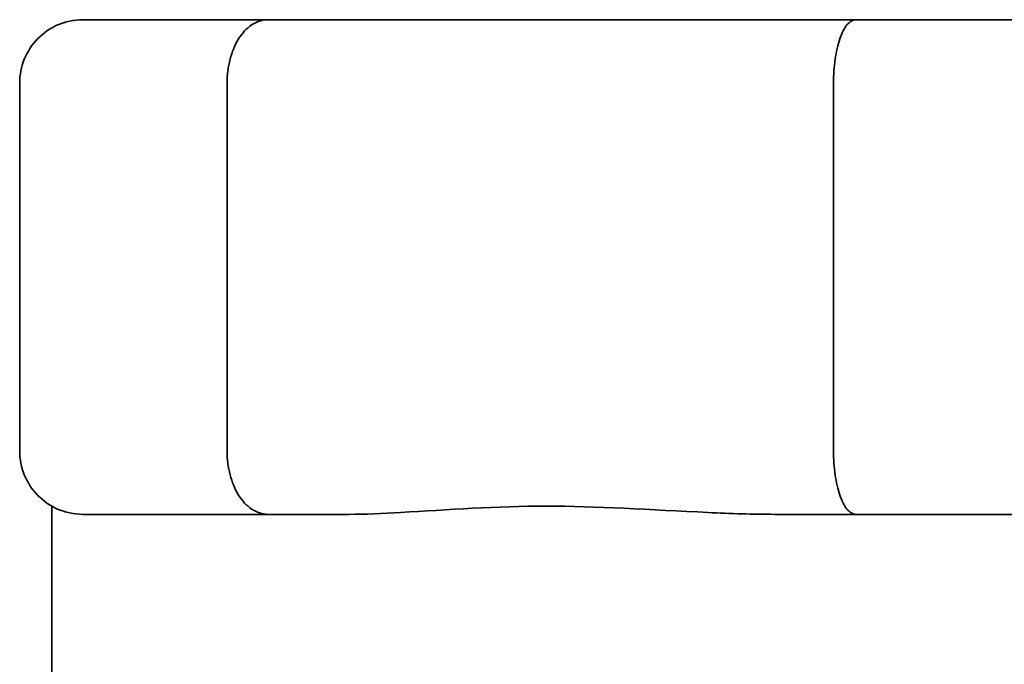
# Model space of a CAD drawing. Units: inches. Extents: x 34 to 380, y 30 to 248.
# Drawn here: x 44 to 44, y 88 to 88 of the extents above; entities that cross this region are included whole.
import ezdxf

# ---------------------------------------------------------------- set-up
doc = ezdxf.new("R2010")
doc.units = ezdxf.units.IN
doc.header["$LTSCALE"] = 24
doc.header["$MEASUREMENT"] = 0
doc.layers.add('Visible (ANSI)', color=7, linetype='Continuous', lineweight=35)

msp = doc.modelspace()

# ---------------------------------------------------------------- linework, layer by layer
at = {"layer": 'Visible (ANSI)'}
for p, q in [((43.7017754, 88.0697291), (43.7953045, 88.0697291)), ((44.0924963, 88.0697291), (43.7953045, 88.0697291)), ((44.0924963, 88.0697291), (44.2795545, 88.0697291)), ((43.6697754, 87.8517291), (43.6697754, 88.0377291)), ((43.7746139, 88.0377291), (43.7746139, 87.8517291)), ((44.0811869, 87.8517291), (44.0811869, 88.0377291)), ((43.6860254, 87.701512), (43.6860254, 87.8238735)), ((43.7953045, 87.8197291), (43.7017754, 87.8197291)), ((43.7953045, 87.8197291), (43.8360744, 87.8197291)), ((44.0517264, 87.8197291), (44.0924963, 87.8197291)), ((44.2795545, 87.8197291), (44.0924963, 87.8197291))]:
    msp.add_line(p, q, dxfattribs=at)
for points, knots in [([(43.6697754, 88.0377291), (43.6697754, 88.0418428), (43.6705686, 88.0459141), (43.6736568, 88.0535546), (43.6759308, 88.0570423), (43.6817002, 88.062996), (43.6851561, 88.0653888), (43.6909548, 88.0679225), (43.6930287, 88.0685869), (43.6972777, 88.0694859), (43.6994431, 88.0697178), (43.701668, 88.069729), (43.7017217, 88.0697291), (43.7017754, 88.0697291)], [-0.128536092, -0.128536092, -0.128536092, -0.128536092, -0.097173233, -0.097173233, -0.065588879, -0.065588879, -0.033553717, -0.033553717, -0.016787599, -0.016787599, 0, 0, 0.000415148, 0.000415148, 0.000415148, 0.000415148]), ([(43.7953045, 88.0697291), (43.7952696, 88.0697291), (43.7952348, 88.069729), (43.7937911, 88.0697178), (43.7923871, 88.0694859), (43.7896341, 88.0685869), (43.7882914, 88.0679225), (43.7845395, 88.0653888), (43.7823067, 88.062996), (43.7785821, 88.0570423), (43.7771157, 88.0535546), (43.7751249, 88.0459141), (43.7746139, 88.0418428), (43.7746139, 88.0377291)], [-0.128883586, -0.128883586, -0.128883586, -0.128883586, -0.128468656, -0.128468656, -0.111689865, -0.111689865, -0.094932543, -0.094932543, -0.062914188, -0.062914188, -0.031346405, -0.031346405, 0, 0, 0, 0]), ([(44.0811869, 88.0377291), (44.0811869, 88.0418428), (44.0814691, 88.0459141), (44.0825665, 88.0535546), (44.0833741, 88.0570423), (44.0854189, 88.062996), (44.086642, 88.0653888), (44.0886888, 88.0679225), (44.08942, 88.0685869), (44.090916, 88.0694859), (44.0916774, 88.0697178), (44.0924586, 88.069729), (44.0924775, 88.0697291), (44.0924963, 88.0697291)], [-0.128536092, -0.128536092, -0.128536092, -0.128536092, -0.097173233, -0.097173233, -0.065588879, -0.065588879, -0.033553717, -0.033553717, -0.016787599, -0.016787599, 0, 0, 0.000415148, 0.000415148, 0.000415148, 0.000415148]), ([(43.7017754, 87.8197291), (43.7017217, 87.8197291), (43.701668, 87.8197293), (43.6994431, 87.8197405), (43.6972777, 87.8199724), (43.6930287, 87.8208713), (43.6909548, 87.8215357), (43.6851561, 87.8240695), (43.6817002, 87.8264623), (43.6759308, 87.832416), (43.6736568, 87.8359037), (43.6705686, 87.8435442), (43.6697754, 87.8476154), (43.6697754, 87.8517291)], [-0.128883586, -0.128883586, -0.128883586, -0.128883586, -0.128468656, -0.128468656, -0.111689865, -0.111689865, -0.094932543, -0.094932543, -0.062914188, -0.062914188, -0.031346405, -0.031346405, 0, 0, 0, 0]), ([(43.7953045, 87.8197291), (43.7952696, 87.8197291), (43.7952348, 87.8197293), (43.7937911, 87.8197405), (43.7923871, 87.8199724), (43.7896341, 87.8208713), (43.7882914, 87.8215357), (43.7845395, 87.8240695), (43.7823067, 87.8264623), (43.7785821, 87.832416), (43.7771157, 87.8359037), (43.7751249, 87.8435442), (43.7746139, 87.8476154), (43.7746139, 87.8517291)], [-0.000415148, -0.000415148, -0.000415148, -0.000415148, 0, 0, 0.016787599, 0.016787599, 0.033553717, 0.033553717, 0.065588879, 0.065588879, 0.097173233, 0.097173233, 0.128536092, 0.128536092, 0.128536092, 0.128536092]), ([(44.0924963, 87.8197291), (44.0924775, 87.8197291), (44.0924586, 87.8197293), (44.0916774, 87.8197405), (44.090916, 87.8199724), (44.08942, 87.8208713), (44.0886888, 87.8215357), (44.086642, 87.8240695), (44.0854189, 87.8264623), (44.0833741, 87.832416), (44.0825665, 87.8359037), (44.0814691, 87.8435442), (44.0811869, 87.8476154), (44.0811869, 87.8517291)], [-0.128883586, -0.128883586, -0.128883586, -0.128883586, -0.128468656, -0.128468656, -0.111689865, -0.111689865, -0.094932543, -0.094932543, -0.062914188, -0.062914188, -0.031346405, -0.031346405, 0, 0, 0, 0]), ([(44.0517264, 87.8197291), (44.040408, 87.8197291), (44.0290384, 87.8201264), (43.9888295, 87.8220081), (43.9607121, 87.8238735), (43.9113386, 87.8238735), (43.8858193, 87.8220081), (43.8532728, 87.8201264), (43.8444668, 87.8197291), (43.8360744, 87.8197291)], [0.822908951, 0.822908951, 0.822908951, 0.822908951, 0.907277965, 0.907277965, 1.124492259, 1.124492259, 1.341706553, 1.341706553, 1.426075568, 1.426075568, 1.426075568, 1.426075568])]:
    msp.add_open_spline(points, degree=3, knots=knots, dxfattribs=at)

doc.saveas('drawing.dxf')
